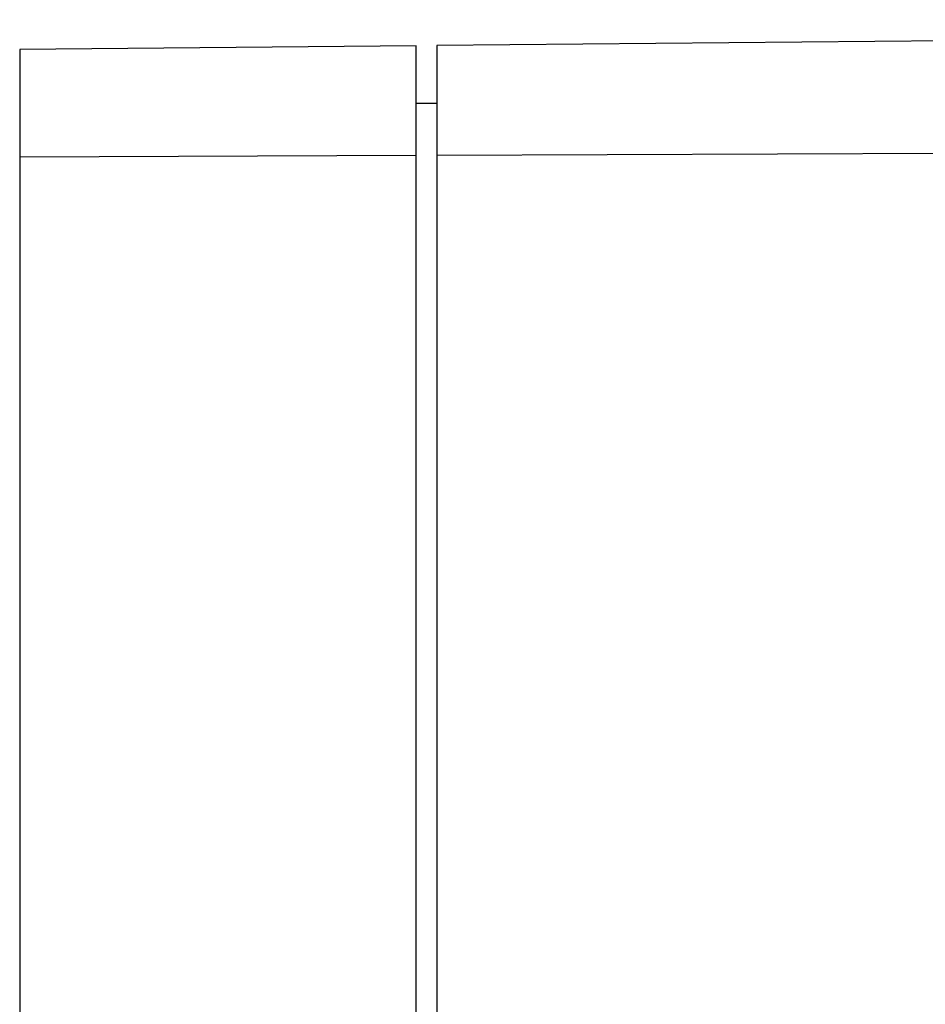
# Model space of a CAD drawing. Units: inches. Extents: x 0 to 10.4, y -0.1 to 8.1.
# Drawn here: x 6.9 to 7.3, y 4.9 to 5.3 of the extents above; entities that cross this region are included whole.
import ezdxf

# ---------------------------------------------------------------- set-up
doc = ezdxf.new("R2010")
doc.units = ezdxf.units.IN
doc.header["$MEASUREMENT"] = 0
doc.layers.add('PART', color=3, linetype='CONTINUOUS')

msp = doc.modelspace()

# ---------------------------------------------------------------- linework, layer by layer
at = {"layer": 'PART', "color": 7}
for p, q in [((8.3845, 5.33849), (7.0645, 5.32614)), ((7.0545, 5.32604), (6.8645, 5.32426)), ((6.8645, 5.32426), (6.8645, 5.2726)), ((7.0545, 5.27334), (7.0545, 5.32604)), ((7.0645, 5.32614), (7.0645, 5.27338)), ((7.0545, 5.29849), (7.0645, 5.29849)), ((8.3845, 5.27849), (7.0645, 5.27338)), ((7.0545, 5.27334), (6.8645, 5.2726)), ((6.8645, 5.2726), (6.8645, 4.30439)), ((7.0545, 4.30365), (7.0545, 5.27334)), ((7.0645, 5.27338), (7.0645, 4.30361))]:
    msp.add_line(p, q, dxfattribs=at)

doc.saveas('drawing.dxf')
